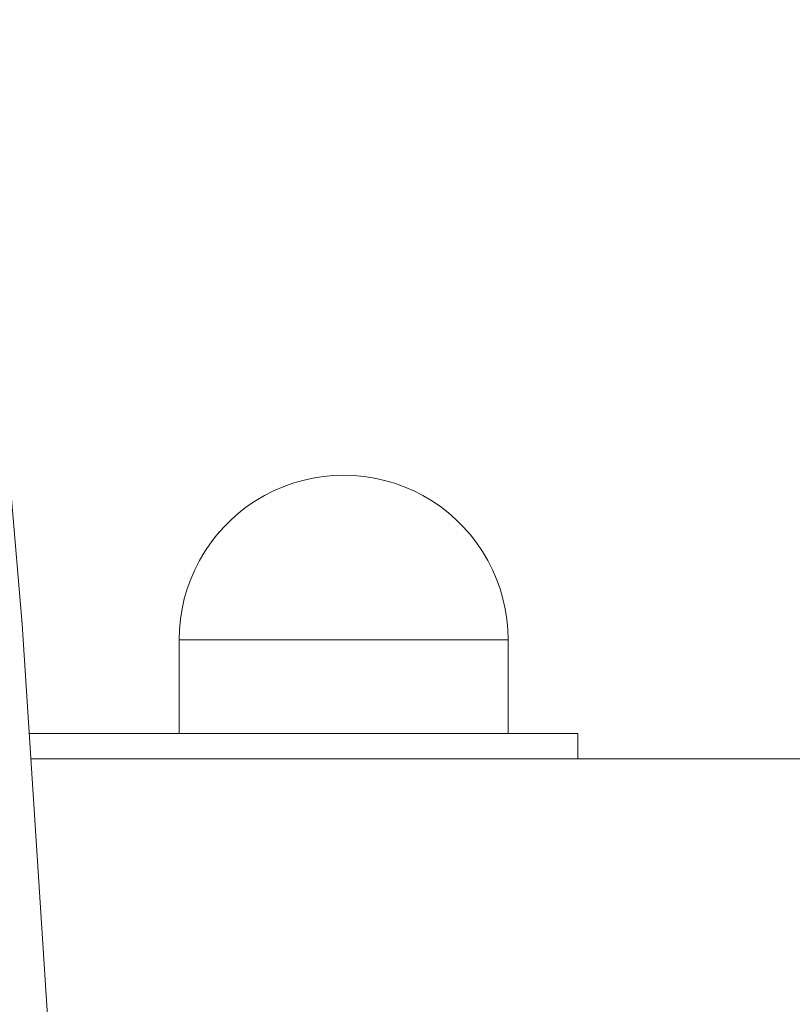
# Model space of a CAD drawing. Units: millimetres. Extents: x -10111 to -5720, y -5176 to 1153.
# Drawn here: x -8232 to -8166, y -3296 to -3212 of the extents above; entities that cross this region are included whole.
import ezdxf

# ---------------------------------------------------------------- set-up
doc = ezdxf.new("R2010")
doc.units = ezdxf.units.MM
doc.header["$MEASUREMENT"] = 0
for name, color, linetype, lineweight in [('Konstrukcja - Stropy_Nr_pióra__1', 7, 'Continuous', 13), ('Wnętrze - Umeblowanie_Nr_pióra__1', 7, 'Continuous', 13), ('Wymiarowanie - Ogólne_Nr_pióra__1', 7, 'Continuous', 13)]:
    doc.layers.add(name, color=color, linetype=linetype, lineweight=lineweight)
doc.layers.add('Wymiarowanie - Ogólne', color=7, linetype='Continuous')
doc.styles.add('GENERATED_STYLE_1', font='txt')
doc.dimstyles.new('GENERATED_STYLE__2', dxfattribs={"dimtxt": 150, "dimasz": 137.681159, "dimexe": 0.18, "dimexo": 10, "dimgap": 0.09, "dimtad": 1, "dimtih": 1, "dimtoh": 1, "dimdec": 0, "dimzin": 0, "dimdsep": 46, "dimtxsty": 'GENERATED_STYLE_1', "dimblk": 'ARROWHEAD_5', "dimblk1": 'ARROWHEAD_5', "dimblk2": 'ARROWHEAD_5', "dimcen": 0.09, "dimclrd": 7, "dimclre": 7, "dimclrt": 7, "dimadec": 0, "dimazin": 0, "dimtfac": 1, "dimtdec": 4, "dimtmove": 0, "dimatfit": 3, "dimfxl": 0, "dimtolj": 1, "dimtzin": 0, "dimarcsym": 0})

# ---------------------------------------------------------------- blocks, each defined once
blk = doc.blocks.new('*D122')
at = {"layer": 'Wymiarowanie - Ogólne', "linetype": 'Continuous', "lineweight": 0, "true_color": 0x000000}
for points in [[(-10110.57, -4126.146), (-9970.618, -4163.646), (-9970.618, -4088.646)], [(-6222.042, -4126.146), (-6361.994, -4088.646), (-6361.994, -4163.646)]]:
    blk.add_hatch(color=18, dxfattribs=at).paths.add_polyline_path(points)
at = {"layer": 'Wymiarowanie - Ogólne_Nr_pióra__1', "linetype": 'Continuous'}
for p, q in [((-10110.57, -4262.015), (-10110.57, -3181.503)), ((-6222.042, -4262.015), (-6222.042, -3366.969)), ((-10110.57, -4126.146), (-9970.618, -4088.646)), ((-9970.618, -4088.646), (-9970.618, -4163.646)), ((-6222.042, -4126.146), (-6361.994, -4088.646)), ((-6361.994, -4163.646), (-6361.994, -4088.646)), ((-10110.57, -4126.146), (-9970.618, -4163.646)), ((-9970.618, -4126.146), (-6361.994, -4126.146)), ((-6222.042, -4126.146), (-6361.994, -4163.646))]:
    blk.add_line(p, q, dxfattribs=at)
at = {"layer": 'Wymiarowanie - Ogólne_Nr_pióra__1', "insert": (-8393.963, -4096.146), "char_height": 150, "attachment_point": 7, "style": 'GENERATED_STYLE_1'}
blk.add_mtext('\\A1;{\\fArial|b0|i0|c238|p38;3890}', dxfattribs=at)
blk = doc.blocks.new('ARROWHEAD_5')
at = {"color": 0, "linetype": 'Continuous', "lineweight": 0}
blk.add_line((0, 0), (-1, 0), dxfattribs=at)
blk.add_solid([(-1, 0.2679), (0, 0), (-1, -0.2679), (-1, 0.2679)], dxfattribs=at)
blk = doc.blocks.new('*D124')
at = {"layer": 'Wymiarowanie - Ogólne', "linetype": 'Continuous', "lineweight": 0, "true_color": 0x000000}
for points in [[(-8611.246, -2763.893), (-8471.294, -2801.393), (-8471.294, -2726.393)], [(-7721.818, -2763.893), (-7861.77, -2726.393), (-7861.77, -2801.393)]]:
    blk.add_hatch(color=18, dxfattribs=at).paths.add_polyline_path(points)
at = {"layer": 'Wymiarowanie - Ogólne_Nr_pióra__1', "linetype": 'Continuous'}
for p, q in [((-8611.246, -3284.779), (-8611.246, -2628.023)), ((-7721.818, -3218.452), (-7721.818, -2628.023)), ((-8611.246, -2763.893), (-8471.294, -2726.393)), ((-8471.294, -2726.393), (-8471.294, -2801.393)), ((-7721.818, -2763.893), (-7861.77, -2726.393)), ((-7861.77, -2801.393), (-7861.77, -2726.393)), ((-8611.246, -2763.893), (-8471.294, -2801.393)), ((-8471.294, -2763.893), (-7861.77, -2763.893)), ((-7721.818, -2763.893), (-7861.77, -2801.393))]:
    blk.add_line(p, q, dxfattribs=at)
at = {"layer": 'Wymiarowanie - Ogólne_Nr_pióra__1', "insert": (-8337.276, -2733.893), "char_height": 150, "attachment_point": 7, "style": 'GENERATED_STYLE_1'}
blk.add_mtext('\\A1;{\\fArial|b0|i0|c238|p38;890}', dxfattribs=at)

msp = doc.modelspace()

# ---------------------------------------------------------------- linework, layer by layer
at = {"layer": 'Konstrukcja - Stropy_Nr_pióra__1', "linetype": 'Continuous'}
for p, q in [((-8231.836, -3263.185), (-8232.772, -3252.193)), ((-8229.245, -3303.352), (-8231.836, -3263.185)), ((-8202.79, -3272.501), (-8231.235, -3272.501)), ((-8199.343, -3272.501), (-8202.79, -3272.501)), ((-8196.055, -3272.501), (-8199.343, -3272.501)), ((-8193.024, -3272.501), (-8196.055, -3272.501)), ((-8190.343, -3272.501), (-8193.024, -3272.501)), ((-8188.094, -3272.501), (-8190.343, -3272.501)), ((-8186.344, -3272.501), (-8188.094, -3272.501)), ((-8185.147, -3272.501), (-8186.344, -3272.501)), ((-8184.54, -3272.501), (-8185.147, -3272.501)), ((-8184.54, -3274.661), (-8184.54, -3272.501)), ((-8231.096, -3274.661), (-8164.937, -3274.661))]:
    msp.add_line(p, q, dxfattribs=at)
at = {"layer": 'Wnętrze - Umeblowanie_Nr_pióra__1', "linetype": 'Continuous'}
for p, q in [((-8207.102, -3250.765), (-8207.96, -3250.957)), ((-8206.233, -3250.627), (-8207.102, -3250.765)), ((-8205.357, -3250.544), (-8206.233, -3250.627)), ((-8204.478, -3250.517), (-8205.357, -3250.544)), ((-8204.479, -3250.517), (-8204.478, -3250.517)), ((-8204.478, -3250.517), (-8203.599, -3250.544)), ((-8203.599, -3250.544), (-8202.724, -3250.627)), ((-8202.724, -3250.627), (-8201.855, -3250.765)), ((-8201.855, -3250.765), (-8200.997, -3250.957)), ((-8209.632, -3251.5), (-8210.439, -3251.849)), ((-8208.805, -3251.202), (-8209.632, -3251.5)), ((-8207.96, -3250.957), (-8208.805, -3251.202)), ((-8200.997, -3250.957), (-8200.152, -3251.202)), ((-8200.152, -3251.202), (-8199.325, -3251.5)), ((-8199.325, -3251.5), (-8198.518, -3251.849)), ((-8211.223, -3252.249), (-8211.98, -3252.696)), ((-8210.439, -3251.849), (-8211.223, -3252.249)), ((-8198.518, -3251.849), (-8197.734, -3252.249)), ((-8197.734, -3252.249), (-8196.977, -3252.696)), ((-8212.707, -3253.191), (-8213.402, -3253.73)), ((-8211.98, -3252.696), (-8212.707, -3253.191)), ((-8196.977, -3252.696), (-8196.249, -3253.191)), ((-8196.249, -3253.191), (-8195.554, -3253.73)), ((-8213.402, -3253.73), (-8214.062, -3254.311)), ((-8195.554, -3253.73), (-8194.895, -3254.311)), ((-8214.684, -3254.933), (-8215.266, -3255.593)), ((-8214.062, -3254.311), (-8214.684, -3254.933)), ((-8194.895, -3254.311), (-8194.273, -3254.933)), ((-8194.273, -3254.933), (-8193.691, -3255.593)), ((-8215.266, -3255.593), (-8215.805, -3256.288)), ((-8193.691, -3255.593), (-8193.152, -3256.288)), ((-8215.805, -3256.288), (-8216.299, -3257.015)), ((-8193.152, -3256.288), (-8192.658, -3257.015)), ((-8216.299, -3257.015), (-8216.747, -3257.772)), ((-8192.658, -3257.015), (-8192.21, -3257.772)), ((-8216.747, -3257.772), (-8217.146, -3258.556)), ((-8192.21, -3257.772), (-8191.811, -3258.556)), ((-8217.146, -3258.556), (-8217.495, -3259.363)), ((-8191.811, -3258.556), (-8191.462, -3259.363)), ((-8217.495, -3259.363), (-8217.793, -3260.191)), ((-8191.462, -3259.363), (-8191.164, -3260.191)), ((-8217.793, -3260.191), (-8218.039, -3261.035)), ((-8191.164, -3260.191), (-8190.918, -3261.035)), ((-8218.039, -3261.035), (-8218.23, -3261.894)), ((-8190.918, -3261.035), (-8190.726, -3261.894)), ((-8218.23, -3261.894), (-8218.368, -3262.762)), ((-8190.726, -3261.894), (-8190.589, -3262.762)), ((-8218.368, -3262.762), (-8218.451, -3263.638)), ((-8190.589, -3262.762), (-8190.506, -3263.638)), ((-8218.451, -3263.638), (-8218.478, -3264.517)), ((-8190.506, -3263.638), (-8190.478, -3264.517)), ((-8218.478, -3272.501), (-8218.478, -3264.517)), ((-8218.478, -3264.517), (-8218.451, -3264.517)), ((-8218.451, -3264.517), (-8218.368, -3264.517)), ((-8218.368, -3264.517), (-8218.23, -3264.517)), ((-8218.23, -3264.517), (-8218.039, -3264.517)), ((-8218.039, -3264.517), (-8217.793, -3264.517)), ((-8217.793, -3264.517), (-8217.495, -3264.517)), ((-8217.495, -3264.517), (-8217.146, -3264.517)), ((-8217.146, -3264.517), (-8216.747, -3264.517)), ((-8216.747, -3264.517), (-8216.299, -3264.517)), ((-8216.299, -3264.517), (-8215.805, -3264.517)), ((-8215.805, -3264.517), (-8215.266, -3264.517)), ((-8215.266, -3264.517), (-8214.684, -3264.517)), ((-8214.684, -3264.517), (-8214.062, -3264.517)), ((-8214.062, -3264.517), (-8213.402, -3264.517)), ((-8213.402, -3264.517), (-8212.707, -3264.517)), ((-8212.707, -3264.517), (-8211.98, -3264.517)), ((-8211.98, -3264.517), (-8211.223, -3264.517)), ((-8211.223, -3264.517), (-8210.439, -3264.517)), ((-8210.439, -3264.517), (-8209.632, -3264.517)), ((-8209.632, -3264.517), (-8208.805, -3264.517)), ((-8208.805, -3264.517), (-8207.96, -3264.517)), ((-8207.96, -3264.517), (-8207.102, -3264.517)), ((-8207.102, -3264.517), (-8206.233, -3264.517)), ((-8206.233, -3264.517), (-8205.357, -3264.517)), ((-8205.357, -3264.517), (-8204.478, -3264.517)), ((-8204.478, -3264.517), (-8203.599, -3264.517)), ((-8203.599, -3264.517), (-8202.724, -3264.517)), ((-8202.724, -3264.517), (-8201.855, -3264.517)), ((-8201.855, -3264.517), (-8200.997, -3264.517)), ((-8200.997, -3264.517), (-8200.152, -3264.517)), ((-8200.152, -3264.517), (-8199.325, -3264.517)), ((-8199.325, -3264.517), (-8198.518, -3264.517)), ((-8198.518, -3264.517), (-8197.734, -3264.517)), ((-8197.734, -3264.517), (-8196.977, -3264.517)), ((-8196.977, -3264.517), (-8196.249, -3264.517)), ((-8196.249, -3264.517), (-8195.554, -3264.517)), ((-8195.554, -3264.517), (-8194.895, -3264.517)), ((-8194.895, -3264.517), (-8194.273, -3264.517)), ((-8194.273, -3264.517), (-8193.691, -3264.517)), ((-8193.691, -3264.517), (-8193.152, -3264.517)), ((-8193.152, -3264.517), (-8192.658, -3264.517)), ((-8192.658, -3264.517), (-8192.21, -3264.517)), ((-8192.21, -3264.517), (-8191.811, -3264.517)), ((-8191.811, -3264.517), (-8191.462, -3264.517)), ((-8191.462, -3264.517), (-8191.164, -3264.517)), ((-8191.164, -3264.517), (-8190.918, -3264.517)), ((-8190.918, -3264.517), (-8190.726, -3264.517)), ((-8190.726, -3264.517), (-8190.589, -3264.517)), ((-8190.589, -3264.517), (-8190.506, -3264.517)), ((-8190.506, -3264.517), (-8190.478, -3264.517)), ((-8190.478, -3272.501), (-8190.478, -3264.517))]:
    msp.add_line(p, q, dxfattribs=at)

# ---------------------------------------------------------------- dimensions: what is measured, and where the dimension line sits
at = {"layer": 'Wymiarowanie - Ogólne', "linetype": 'Continuous'}
for base, p1, p2, text, picture, middle in [((-7721.818, -2763.893), (-8611.246, -3294.779), (-7721.818, -3228.452), '890', '*D124', (-8166.532, -2658.893)), ((-6222.042, -4126.146), (-10110.57, -3171.503), (-6222.042, -3356.969), '3890', '*D122', (-8166.306, -4021.146))]:
    dim = msp.add_linear_dim(base=base, p1=p1, p2=p2, text=text, dimstyle='GENERATED_STYLE__2', dxfattribs=at)
    dim.commit()
    dim.dimension.update_dxf_attribs({"geometry": picture, "text_midpoint": middle, "dimtype": 160})

doc.saveas('drawing.dxf')
